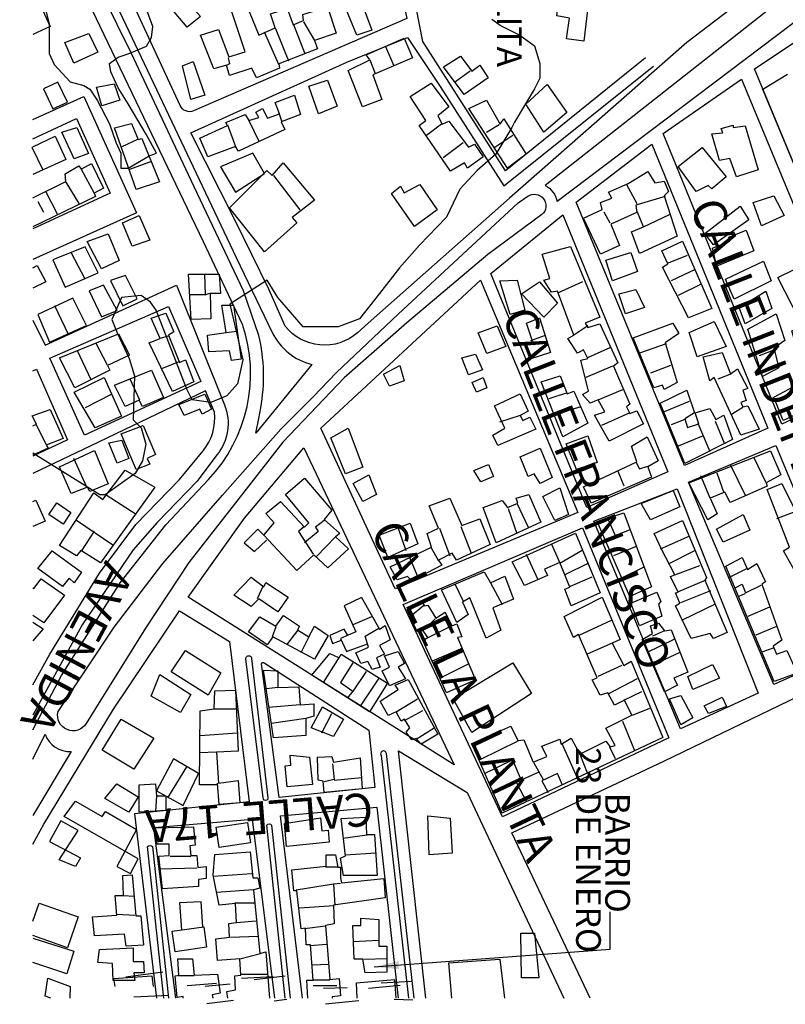
# Model space of a CAD drawing. Units: inches. Extents: x -305 to 19738, y -1887 to 2284.
# Drawn here: x -300 to 165, y -1379 to -780 of the extents above; entities that cross this region are included whole.
import ezdxf
from ezdxf.enums import TextEntityAlignment as Align

# ---------------------------------------------------------------- set-up
doc = ezdxf.new("R2010")
doc.units = ezdxf.units.IN
doc.header["$MEASUREMENT"] = 0
doc.layers.add('ESTADIO', color=7, linetype='Continuous')
doc.styles.add('NUEVA_TOPONIMIA', font='ARIALNB.TTF', dxfattribs={"height": 15})
doc.styles.get("Standard").update_dxf_attribs({"font": 'ARIAL.TTF'})
doc.dimstyles.get("Standard").update_dxf_attribs({"dimtxt": 0.18, "dimasz": 0.18, "dimexe": 0.18, "dimexo": 0.0625, "dimgap": 0.09, "dimtad": 0, "dimtih": 1, "dimtoh": 1, "dimdec": 4, "dimzin": 0, "dimdsep": 46, "dimtxsty": 'Standard', "dimcen": 0.09, "dimadec": 0, "dimazin": 0, "dimtfac": 1, "dimtdec": 4, "dimtofl": 0, "dimtmove": 0, "dimatfit": 3, "dimfxl": 1, "dimtolj": 1, "dimtzin": 0, "dimarcsym": 0})

msp = doc.modelspace()

# ---------------------------------------------------------------- linework, layer by layer
at = {"layer": 'ESTADIO'}
for p, q in [((244.24, -703.25), (18.98, -880.66)), ((242.24, -727.25), (26.25, -890.48)), ((166.24, -813.25), (151.24, -822.25)), ((7.24, -831.25), (20.24, -819.25)), ((20.24, -819.25), (32.24, -836.25)), ((174.24, -877.25), (151.24, -822.25)), ((18.24, -848.25), (7.24, -831.25)), ((32.24, -836.25), (18.24, -848.25))]:
    msp.add_line(p, q, dxfattribs=at)
for points in [[(79.95, -803.14), (-5.04, -871.74), (-55.38, -793.22), (-76.01, -687.43), (79.95, -638.67)], [(-292.27, -760.91), (-281.89, -784.01), (-292.27, -788.8)], [(-126.98, -800.28), (-133.78, -783.03)], [(-127.88, -781.22), (-121.08, -792.57)], [(-142.85, -807.09), (-151.47, -787.57)], [(-145.12, -784.85), (-136.96, -804.82)], [(-77.99, -796.2), (-73, -808)], [(-173.7, -803.01), (-172.79, -806.64), (-175.06, -808)], [(-87.52, -804.37), (-84.34, -812.54)], [(-26.54, -811.21), (-36.06, -818.02)], [(-292.27, -840.67), (-261.4, -826.59), (-229.44, -897.3), (-292.27, -925.69)], [(-142.85, -836.6), (-141.04, -842.04)], [(-292.27, -852.35), (-265.81, -839.89), (-245.43, -885.48), (-292.27, -907.06)], [(-174.15, -843.86), (-169.16, -857.02)], [(-161, -841.14), (-155.1, -853.85)], [(-43.97, -843.41), (-53.05, -850.22)], [(-8.85, -843.89), (-16.56, -848.43)], [(-0.68, -850.25), (-11.57, -857.51)], [(-292.27, -857.12), (-278.72, -850.66), (-272.4, -864.88), (-292.27, -874.03)], [(-228.83, -852.84), (-238.3, -857.19)], [(-30.82, -854.75), (-43.07, -863.83)], [(-292.92, -857.38), (-286.21, -871.2)], [(-256.62, -867.25), (-249.52, -882.25), (-255.04, -885.41), (-254.26, -887.38), (-292.27, -905.88)], [(-262.94, -870.8), (-256.62, -867.25)], [(-220.94, -866.27), (-233.57, -871.01)], [(-292.27, -888.12), (-272.4, -878.3), (-272.8, -873.56), (-264.51, -868.83), (-262.94, -870.8)], [(-262.94, -870.8), (-255.04, -885.41)], [(-272.4, -878.7), (-264.51, -891.73)], [(-146.03, -874.73), (-130.15, -895.61)], [(68.41, -880.1), (74.69, -891.63)], [(-284.64, -884.23), (-277.53, -898.05)], [(-289.27, -890.37), (-285.98, -896.97)], [(91.96, -887.44), (74.16, -892.67), (74.69, -897.39)], [(58.46, -903.67), (54.8, -896.86)], [(78.87, -905.77), (94.57, -898.43)], [(-269.16, -921.58), (-260.87, -936.98)], [(94.05, -927.77), (105.56, -923.05)], [(-292.27, -930.72), (-289.67, -929.47), (-284.54, -939.34), (-292.27, -943.07)], [(109.75, -931.96), (95.62, -938.76)], [(-185.04, -946.43), (-187.4, -947.22), (-187.8, -934.58)], [(41.72, -939.29), (26.54, -946.1)], [(113.41, -940.86), (99.81, -947.67)], [(-187.01, -947.22), (-197.27, -947.22)], [(-270.74, -971.33), (-279.02, -953.95)], [(-174.78, -970.12), (-168.46, -969.33)], [(44.86, -966), (36.48, -971.76)], [(-209.5, -972.09), (-215.02, -973.67)], [(10.32, -974.9), (19.21, -971.76)], [(-256.93, -998.97), (-265.21, -981.2)], [(-247.06, -989.89), (-254.16, -976.46)], [(44.86, -985.38), (58.99, -979.09)], [(92.48, -977), (76.26, -982.76)], [(158.42, -980.67), (149, -984.33)], [(-203.58, -987.89), (-214.23, -992.23)], [(-292.27, -993.4), (-290.24, -992.45), (-271.22, -1035.32), (-292.27, -1045.32)], [(60.03, -990.62), (43.81, -997.43)], [(95.1, -990.09), (83.06, -994.81)], [(-227.25, -1011.18), (-233.17, -998.55)], [(132.25, -995.33), (123.88, -998.47)], [(51.14, -1011.04), (66.31, -1004.76)], [(-244.3, -1007.66), (-260.48, -1015.95)], [(32.3, -1006.85), (21.31, -1010.52)], [(-292.27, -1026.86), (-290.1, -1025.94), (-292.86, -1020.81), (-281.81, -1016.86), (-273.92, -1034.63), (-284.18, -1038.58), (-283, -1040.55), (-292.27, -1044.68)], [(40.67, -1015.23), (23.92, -1020.47)], [(106.61, -1012.09), (91.43, -1018.38)], [(139.06, -1015.76), (132.25, -1019.95)], [(3.91, -1020.52), (-8.65, -1024.71)], [(70.5, -1018.9), (53.23, -1026.76)], [(103.99, -1023.09), (95.62, -1026.23)], [(-290.49, -1025.94), (-284.18, -1038.18)], [(111.84, -1025.19), (119.17, -1042.47)], [(122.31, -1024.14), (128.07, -1037.76)], [(114.98, -1033.04), (99.81, -1039.33)], [(-259.61, -1064.1), (-267.5, -1046.72)], [(153.41, -1061.45), (146.08, -1046.26)], [(74.16, -1048.76), (76.26, -1052.95), (81.49, -1051.37)], [(140.85, -1069.31), (131.95, -1050.98)], [(63.17, -1054.52), (66.84, -1063.42)], [(119.39, -1070.88), (113.64, -1057.26)], [(127.77, -1067.74), (123.58, -1055.69)], [(-247.77, -1068.83), (-229.62, -1080.68)], [(-292.27, -1072.91), (-290.49, -1072.14), (-284.97, -1084.77), (-292.27, -1088.04)], [(-3.41, -1077.09), (1.82, -1092.28)], [(1.82, -1073.95), (8.62, -1088.61)], [(56.96, -1082.95), (61.67, -1093.95)], [(170.68, -1079.26), (159.69, -1083.45)], [(-265.92, -1084.23), (-243.82, -1099.24)], [(-151.88, -1093.31), (-155.54, -1089.64), (-163.92, -1098.02), (-157.64, -1103.26), (-150.31, -1096.45)], [(-127.81, -1088.59), (-130.95, -1091.21), (-122.06, -1104.83)], [(-115.25, -1084.4), (-120.49, -1088.59), (-118.92, -1091.21), (-127.29, -1098.02)], [(-70.4, -1089.14), (-65.69, -1102.76)], [(-45.28, -1089.14), (-39, -1105.9)], [(-32.2, -1088.09), (-25.92, -1104.33)], [(-262.76, -1103.19), (-254.87, -1090.95)], [(-108.45, -1094.35), (-119.96, -1106.4)], [(70.04, -1090.28), (55.39, -1096.04)], [(106.68, -1093.95), (88.88, -1101.8)], [(-50.52, -1100.66), (-45.81, -1109.04)], [(27.87, -1110.03), (23.05, -1099.08)], [(74.23, -1100.23), (60.62, -1105.99)], [(-63.6, -1106.42), (-58.37, -1118.99)], [(14.74, -1120.55), (7.73, -1105.21)], [(27.87, -1110.47), (41.44, -1102.59)], [(109.82, -1102.85), (94.12, -1110.71)], [(45.38, -1110.47), (30.93, -1117.48)], [(78.94, -1112.8), (65.33, -1119.61)], [(97.78, -1117.52), (112.96, -1111.76)], [(34.44, -1124.49), (47.57, -1118.79)], [(141.37, -1113.83), (130.91, -1119.07)], [(-292.27, -1125.39), (-291.68, -1125.84), (-287.34, -1119.92), (-273.13, -1129.79), (-285.76, -1146.77), (-292.27, -1142.15)], [(-152.41, -1124.2), (-156.07, -1132.06)], [(-30.79, -1133.25), (-35.6, -1123.18)], [(-14.15, -1122.3), (-7.15, -1135.44)], [(116.62, -1120.66), (99.35, -1127.99)], [(134.57, -1125.35), (138.76, -1123.26), (140.85, -1128.49), (150.27, -1123.78)], [(-92.64, -1131.2), (-103.15, -1136.45), (-96.14, -1152.22), (-105.33, -1156.17), (-101.83, -1164.05), (-88.92, -1159.44)], [(-92.64, -1131.2), (-81.7, -1150.47), (-78.19, -1148.28), (-75.13, -1157.04), (-81.7, -1160.55), (-78.63, -1165.8), (-83.45, -1167.99), (-81.26, -1173.69), (-86.07, -1175), (-88.7, -1170.19), (-93.08, -1171.5), (-96.14, -1164.93), (-88.26, -1161.42), (-90.45, -1154.85), (-82.13, -1150.03)], [(101.44, -1134.28), (119.76, -1126.95)], [(140.33, -1129.02), (136.66, -1130.59)], [(-54.86, -1136.32), (-62.74, -1142.89)], [(122.38, -1135.33), (101.97, -1145.28)], [(142.42, -1142.64), (155.5, -1136.87)], [(-292.27, -1281.32), (-285.61, -1269.04), (-243.26, -1199.25), (-203.14, -1139.42), (-172.83, -1158.13), (-160.79, -1255.45), (-230.55, -1262.93), (-217.28, -1374.9)], [(-86.51, -1143.02), (-97.89, -1147.84)], [(-292.27, -1146.2), (-286.15, -1150.32), (-292.27, -1157.67)], [(-144.73, -1149.16), (-146.92, -1155.29)], [(-47.86, -1144.2), (-55.3, -1151.65)], [(-37.79, -1148.58), (-52.67, -1156.03)], [(39.69, -1154.28), (59.39, -1145.08)], [(159.69, -1148.92), (147.13, -1154.16)], [(-131.6, -1151.35), (-138.16, -1160.11)], [(-124.59, -1155.29), (-129.41, -1164.93)], [(-100.96, -1154.41), (-103.15, -1150.47), (-111.9, -1154.41), (-110.15, -1159.23), (-104.83, -1157.3)], [(91.5, -1151.56), (84.17, -1154.71)], [(59.82, -1159.1), (44.5, -1165.67)], [(97.26, -1156.8), (81.03, -1164.66)], [(-106.21, -1167.56), (-115.84, -1182.89)], [(-31.22, -1162.16), (-49.61, -1170.05)], [(100.92, -1164.66), (85.22, -1171.99)], [(157.6, -1162.01), (150.79, -1164.63)], [(-97.89, -1171.06), (-105.33, -1182.89), (-97.89, -1188.15), (-101.39, -1192.53)], [(-27.72, -1171.8), (-44.36, -1180.13)], [(46.3, -1374.9), (-1.32, -1274.34), (91.47, -1230.63), (214.11, -1171.39), (263.77, -1293.97), (215.62, -1309.04), (218.63, -1316.57), (267.28, -1301), (297.46, -1374.9)], [(65.52, -1172.68), (51.07, -1179.25)], [(-97.89, -1188.58), (-89.58, -1176.32)], [(-82.13, -1180.26), (-93.52, -1197.35)], [(57.64, -1189.76), (75.15, -1180.56)], [(-180.14, -1245.17), (-191.13, -1245.17), (-190.6, -1200.14), (-182.23, -1199.09), (-181.71, -1188.09), (-169.15, -1187.57)], [(-169.15, -1187.57), (-167.58, -1224.75), (-180.66, -1225.27), (-179.61, -1244.12), (-167.58, -1242.55), (-166.53, -1256.17), (-179.09, -1257.22), (-180.14, -1244.12)], [(-143.42, -1185.96), (-150.42, -1186.83)], [(66.83, -1193.71), (77.77, -1188.45)], [(-129.85, -1196.47), (-149.11, -1198.22)], [(-71.63, -1200.85), (-58.5, -1192.97)], [(-182.23, -1199.09), (-169.15, -1199.09)], [(-116.72, -1213.56), (-110.59, -1201.73)], [(-66.38, -1206.11), (-55.43, -1199.97)], [(72.08, -1202.91), (82.59, -1198.53)], [(-126.35, -1204.79), (-147.36, -1207.86)], [(65.95, -1206.41), (73.39, -1224.37)], [(-168.1, -1213.75), (-190.6, -1215.32)], [(-59.37, -1217.5), (-48.43, -1210.49)], [(2.48, -1218.68), (-20.72, -1230.07)], [(29.18, -1219.99), (38.38, -1241.02)], [(-180.66, -1225.27), (-191.13, -1225.8)], [(-53.44, -1374.9), (-70.12, -1224.54), (-28.45, -1249.9), (30.31, -1374.9)], [(40.13, -1226.56), (44.5, -1237.95)], [(58.07, -1222.18), (61.58, -1229.19)], [(-110.15, -1232.39), (-109.27, -1242.03), (-115.4, -1243.35)], [(-1.46, -1230.51), (-17.65, -1238.39)], [(-0.58, -1230.51), (4.23, -1241.9)], [(12.11, -1231.82), (17.8, -1241.9)], [(-198.97, -1234.17), (-210.49, -1253.03)], [(15.18, -1237.52), (-13.28, -1250.22)], [(29.62, -1245.4), (26.56, -1238.39), (16.93, -1242.77), (20.87, -1249.78)], [(-109.27, -1242.47), (-92.64, -1240.72)], [(1.61, -1244.09), (7.73, -1255.48)], [(-217.29, -1251.98), (-217.81, -1261.4)], [(-128.49, -1374.9), (-141.81, -1264.03), (-83.32, -1258.87), (-70.33, -1374.9)], [(-205.54, -1374.9), (-218.86, -1271.09), (-159.07, -1266.1), (-145.53, -1374.9)], [(-89.14, -1275.76), (-104.02, -1277.95)], [(-173.93, -1374.9), (-174.38, -1370.85), (-169.15, -1369.81), (-169.67, -1361.43), (-166.01, -1360.9), (-166.53, -1350.95), (-180.14, -1352), (-181.18, -1338.91), (-172.81, -1337.86), (-173.34, -1329.48), (-168.63, -1328.96), (-169.15, -1317.44), (-179.09, -1318.49), (-182.75, -1300.16), (-181.71, -1287.59), (-160.25, -1286.02), (-158.68, -1301.73), (-155.54, -1301.73), (-154.5, -1308.01), (-158.16, -1309.06), (-154.5, -1347.81), (-150.84, -1346.76), (-148.56, -1374.9)], [(-83.89, -1286.72), (-102.27, -1288.03)], [(-208.92, -1288.64), (-196.36, -1288.64)], [(-125.24, -1374.9), (-125.86, -1363.97), (-121.92, -1363.97), (-123.67, -1342.5), (-126.3, -1342.5), (-126.73, -1332.43), (-129.36, -1332.87), (-131.99, -1309.65), (-133.74, -1309.65), (-135.05, -1296.94), (-114.04, -1294.75), (-114.04, -1287.74), (-108.35, -1287.74), (-107.04, -1295.19), (-105.29, -1295.19), (-105.29, -1301.76), (-104.85, -1304.83), (-79.02, -1302.2), (-78.15, -1314.03), (-109.66, -1318.41), (-109.22, -1329.8), (-114.48, -1330.68), (-111.85, -1363.53), (-106.16, -1363.09), (-105.29, -1373.61), (-110.54, -1374.05), (-110.54, -1374.9)], [(-192.7, -1295.97), (-215.2, -1296.49)], [(-182.75, -1300.68), (-159.21, -1299.11)], [(-106.6, -1295.19), (-114.48, -1295.19)], [(-105.29, -1305.27), (-109.66, -1305.71), (-108.79, -1318.41)], [(-158.16, -1309.06), (-180.66, -1310.63)], [(-109.66, -1305.71), (-132.42, -1309.21)], [(-292.27, -1328.08), (-288.43, -1317.18), (-264.74, -1325.54), (-271.36, -1344.3), (-292.27, -1336.93)], [(-237.18, -1312.42), (-230.9, -1312.94)], [(-189.07, -1331.58), (-190.08, -1316.39), (-203.16, -1316.91), (-202.1, -1333.44)], [(-169.67, -1316.91), (-157.64, -1316.91)], [(-109.22, -1318.85), (-130.24, -1320.16)], [(-241.37, -1323.94), (-230.38, -1324.46)], [(-168.63, -1328.96), (-156.59, -1327.91)], [(-114.48, -1331.11), (-127.17, -1332.87)], [(-292.27, -1338.48), (-267.53, -1346.46), (-271.72, -1360.07), (-292.27, -1353.33)], [(-172.29, -1337.86), (-155.54, -1337.34)], [(-82.09, -1339.88), (-97.84, -1340.75)], [(-124.11, -1342.94), (-113.6, -1342.07)], [(-201.03, -1374.9), (-201.07, -1374), (-204.73, -1374.52), (-205.78, -1361.43), (-203.68, -1360.9), (-204.21, -1350.95), (-195.31, -1350.95), (-194.27, -1360.9), (-180.14, -1360.38), (-178.57, -1371.9), (-183.28, -1372.95), (-182.94, -1374.9)], [(-166.53, -1350.95), (-153.98, -1347.81)], [(-91.28, -1351.27), (-77.27, -1350.83)], [(-37.68, -1374.9), (-39.62, -1353.46), (-8.55, -1351.27), (-5.73, -1374.9)], [(-213.29, -1359.04), (-235.79, -1362.18)], [(-122.79, -1354.77), (-112.29, -1354.33)], [(-281.47, -1374.9), (-284.8, -1373.69), (-283.23, -1362.69), (-269.63, -1367.93), (-269.87, -1374.9)], [(-242.37, -1367.9), (-243.08, -1363.02), (-220.06, -1361.45), (-219.25, -1367.9)], [(-194.27, -1361.43), (-204.21, -1361.43)], [(-165.63, -1362.81), (-146.27, -1361.76)], [(-165.49, -1360.38), (-149.79, -1360.38)], [(-157.82, -1363.54), (-138.98, -1361.45)], [(-111.85, -1363.97), (-121.92, -1363.97)], [(-95.26, -1374.9), (-95.66, -1365.72), (-72.46, -1363.53), (-71.78, -1374.9)], [(-80.72, -1365.55), (-62.34, -1364.67)], [(-180.8, -1365.95), (-198.59, -1367.52)], [(-187.64, -1367.73), (-172.47, -1366.16)], [(-107.54, -1367.48), (-121.98, -1367.48)], [(-101.3, -1368.61), (-115.74, -1369.05)], [(-88.28, -1368.8), (-69.02, -1367.05)], [(-231.08, -1374.23), (-209.63, -1373.18)], [(-186.6, -1378.2), (-170.37, -1376.11)], [(-145.78, -1376.63), (-137.93, -1375.58)], [(-94.29, -1376.5), (-114.43, -1378.69)], [(-72.85, -1375.62), (-61.46, -1376.06)]]:
    msp.add_lwpolyline(points, dxfattribs=at)
for points in [[(-292.85, -663.35), (-241.61, -771.06), (-168.79, -924.6), (-146.81, -970.13, 0.225008), (-122.73, -989.55), (-156.8, -1031.31), (-155.03, -1022.49), (-153.86, -1016.02, 0.103459), (-155.03, -971.9), (-164.43, -944.84), (-196.15, -877.78), (-232.56, -800.13), (-284.1, -695.59), (-293.03, -668.02)], [(-249.91, -730.37), (-84.05, -689.04), (-65.08, -779.13), (-194.62, -835.33, -0.417141), (-202.87, -832.03)], [(224.61, -998.91), (146.33, -809.82), (213.87, -764.47, -0.397508), (298.29, -800.59), (311.33, -830.57), (353.54, -944.34)], [(-107.74, -994.48), (-70.29, -958.95), (2.62, -891.19), (8.53, -887.24, -0.938615), (17.07, -898.42), (-15.77, -922.77), (-65.04, -964.22), (-103.14, -997.77), (-140.38, -1036.86), (-169.29, -1073.71), (-197.53, -1109.9), (-223.81, -1150.03), (-254.68, -1199.38), (-259.94, -1207.93, -0.860122), (-277.01, -1200.69), (-242.86, -1149.37), (-213.3, -1110.55), (-177.17, -1069.1), (-141.7, -1028.97), (-121.99, -1009.23)], [(-159.39, -1168.32), (-149.48, -1253.17, -1.123674), (-152.36, -1253.17), (-162.91, -1168.64, -1.034058)], [(-88.21, -1211.92), (-84.51, -1246.91), (-142.73, -1253.01), (-153.31, -1171.63, -0.823576), (-151.73, -1171.1)]]:
    msp.add_lwpolyline(points, format="xyb", close=True, dxfattribs=at)
for points in [[(-292.27, -1211.78), (-275, -1178.66), (-239.32, -1122.39), (-211.53, -1087.07), (-185.52, -1059.48, 0.27775), (-165.02, -965.19), (-188.55, -915), (-292.27, -698.44)], [(161.31, -750.77), (105.2, -793.75), (-2.69, -888.48), (-88.5, -964.51), (-95.1, -970.3, -0.430774), (-139, -966.17), (-148.9, -943.85), (-169.53, -901.7), (-196.35, -848.6), (-101.46, -805.63), (-64.71, -790.75), (-44.9, -820.5), (-6.12, -880.84), (84.9, -808.1)], [(18.98, -880.66, -0.228776), (26.25, -890.48, -0.228776)], [(-292.27, -962.54), (-284.86, -977.9), (-205.07, -941.41), (-175.89, -1014.09, -0.271618), (-180.44, -1044.51), (-192.59, -1060.48), (-216.88, -1085.57), (-231.31, -1102.3), (-262.43, -1147.92), (-292.27, -1202.94)], [(-292.27, -1184.43), (-282.07, -1165.84), (-251.85, -1116.42), (-229.84, -1086.92), (-203.27, -1059.54), (-188.84, -1042.06, 0.206634), (-182.01, -1018.48), (-187.33, -1005.56), (-257.17, -1039.01), (-292.27, -1055.8)], [(-292.27, -1229.58), (-284.79, -1214.35, 0.346474), (-269.02, -1224.88), (-292.27, -1263.82)], [(-60.66, -1374.9), (-77.42, -1226.21, 1.235375), (-80.73, -1227.31), (-64.1, -1374.9)], [(-138.97, -1374.9), (-150.12, -1269.74, -0.5258), (-147.22, -1269.74), (-136.04, -1374.9)], [(-212.84, -1374.9), (-222.6, -1282.79, -0.5258), (-219.7, -1282.79), (-209.91, -1374.9)]]:
    msp.add_lwpolyline(points, format="xyb", dxfattribs=at)
for points in [[(48.78, -739.4), (42.43, -792.96), (32, -791.6), (33.81, -778.89), (26.1, -777.53), (31.54, -735.77)], [(-203.18, -763.51), (-190.48, -778.04), (-198.64, -784.39), (-210.89, -769.87)], [(-113.37, -772.14), (-107.93, -788.03), (-121.08, -792.57), (-119.27, -797.56), (-142.85, -806.64), (-142.4, -809.36), (-156.46, -815.26), (-159.18, -809.36), (-172.79, -813.9), (-174.6, -807.55), (-182.31, -809.82), (-190.48, -789.39), (-179.59, -785.76), (-173.24, -802.55), (-163.26, -799.37), (-173.7, -768.51), (-164.62, -765.78), (-155.1, -789.39), (-145.12, -784.85), (-147.84, -776.22), (-137.86, -773.05), (-134.23, -783.03), (-127.88, -780.31), (-128.34, -776.68)], [(-92.74, -768.91), (-86.39, -786.16), (-95.46, -789.33), (-103.17, -770.72)], [(-258.32, -788.18), (-252.8, -799.63), (-267.4, -806.35), (-272.92, -793.71)], [(-66.65, -791.2), (-61.66, -803.01), (-85.7, -813.45), (-80.26, -828.43), (-92.05, -832.97), (-100.67, -810.72), (-87.52, -804.37), (-89.78, -801.19)], [(-32.44, -802.13), (-25.63, -811.21), (-20.64, -807.58), (-15.65, -815.29), (-30.17, -825.28), (-42.87, -808.48)], [(-195.01, -805.28), (-187.76, -825.7), (-196.37, -828.43), (-201.36, -808)], [(-277.14, -817.89), (-285.82, -821.84), (-280.3, -834.08), (-271.22, -830.13)], [(-243.03, -818.88), (-239.48, -828.76), (-250.53, -832.31), (-253.69, -820.86)], [(-113.37, -816.62), (-107.47, -832.51), (-118.81, -837.05), (-124.71, -820.26)], [(-50.32, -818.44), (-39.44, -832.97), (-46.24, -838.41), (-43.52, -843.41), (-39.44, -841.59), (-27.65, -857.48), (-24.02, -855.66), (-18.57, -863.38), (-28.1, -870.19), (-29.91, -867.01), (-38.53, -872), (-57.58, -844.31), (-53.5, -841.14), (-63.02, -826.61)], [(138.39, -815.99), (215.13, -1001.24), (162.94, -1025.84), (90.81, -849.04)], [(-133.33, -825.7), (-129.7, -837.51), (-141.49, -842.04), (-139.22, -846.58), (-167.35, -859.75), (-169.16, -857.02), (-185.94, -863.38), (-190.93, -852.03), (-174.15, -844.31), (-175.06, -842.5), (-163.26, -837.51), (-161, -841.14), (-155.1, -839.32), (-156.91, -836.14), (-152.83, -833.87), (-149.66, -839.77), (-142.4, -837.05), (-145.12, -830.24)], [(-16.56, -828.91), (-8.4, -843.44), (-6.13, -840.26), (7.48, -861.59), (-3.86, -870.22), (-27.45, -833.9)], [(-232.38, -842.97), (-228.44, -852.84), (-226.07, -852.05), (-215.42, -878.51), (-229.62, -883.25), (-242.64, -845.74)], [(140.63, -844.49), (148.48, -871.2), (135.39, -875.39), (131.21, -864.39), (124.93, -865.44), (120.22, -849.2), (127.02, -848.68), (125.97, -846.06), (133.3, -843.96), (133.3, -845.53)], [(-265.7, -845.53), (-258.6, -861.32), (-267.28, -864.48), (-274.77, -848.29)], [(83.93, -855.61), (154.44, -1028.38), (103.68, -1050.98), (37.87, -890.91)], [(-151.47, -873.37), (-158.73, -861.11), (-178.23, -869.28), (-169.16, -884.71)], [(114.46, -857.58), (129.11, -875.39), (120.22, -882.72), (118.12, -880.63), (110.8, -884.29), (99.81, -869.1)], [(-140.13, -867.01), (-121.08, -889.71), (-134.69, -900.15), (-131.97, -903.33), (-151.47, -921.03), (-172.79, -894.25), (-150.11, -871.55), (-146.93, -874.73)], [(91.43, -878.01), (94.05, -884.29), (91.43, -886.91), (99.28, -911.53), (76.26, -922), (71.55, -908.91), (78.87, -905.77), (75.21, -896.86), (58.99, -904.2), (64.22, -917.29), (52.71, -922.53), (42.24, -900.53), (53.75, -895.29), (52.71, -891.1), (59.51, -888.48), (57.42, -884.82), (69.45, -879.58), (81.49, -872.25), (85.68, -879.06)], [(-57.13, -880.18), (-46.7, -895.61), (-60.3, -905.6), (-74.36, -885.62), (-68.92, -881.08), (-66.65, -885.17)], [(157.9, -886.91), (164.18, -898.96), (150.57, -905.24), (145.34, -891.1)], [(137.49, -893.2), (142.72, -901.58), (121.26, -916.77), (116.03, -909.96)], [(-227.65, -899.04), (-221.33, -914.05), (-231.99, -917.6), (-237.91, -903.39)], [(29.69, -898.51), (93.62, -1054.81), (44.26, -1076.46), (-14.02, -934.28)], [(-246.67, -910.12), (-239.96, -926.31), (-250.61, -931.45), (-259.29, -914.86)], [(141.15, -907.86), (145.86, -920.43), (123.36, -929.86), (120.74, -918.86), (131.21, -914.67), (130.68, -912.05)], [(102.42, -914.67), (120.22, -955.53), (106.09, -961.29), (90.39, -930.38), (93.53, -928.29), (89.86, -920.43)], [(-260.48, -918.02), (-280.2, -925.92), (-272.71, -942.5), (-252.59, -933.82)], [(34.39, -917.81), (52.18, -960.76), (43.29, -964.43), (44.86, -967.05), (52.18, -964.95), (63.17, -988.52), (60.56, -990.62), (70.5, -1013.66), (68.41, -1015.23), (70.5, -1019.42), (74.69, -1017.85), (78.87, -1025.71), (57.94, -1036.19), (49.04, -1020.47), (55.32, -1018.38), (51.14, -1011.04), (46.43, -1013.14), (41.72, -1007.9), (45.38, -1005.81), (40.67, -986.95), (44.86, -985.9), (42.24, -980.67), (38.58, -982.76), (32.82, -973.86), (36.48, -971.76), (26.54, -945.05), (22.88, -945.57), (18.17, -938.24), (21.83, -937.19), (17.12, -922.53)], [(71.02, -921.48), (75.21, -933), (60.03, -938.76), (55.85, -926.19)], [(151.62, -926.72), (156.33, -938.76), (133.82, -949.76), (128.59, -937.72)], [(179.88, -927.24), (211.8, -1001.62), (163.65, -1023.61), (157.9, -1009.47), (170.46, -1002.66), (169.94, -1000.05), (178.83, -995.86), (181.45, -999), (189.82, -995.33), (188.78, -992.71), (197.15, -988.52), (194.53, -989.57), (184.59, -966), (183.02, -969.14), (183.02, -975.95), (172.03, -979.62), (168.89, -969.14), (181.45, -963.91), (179.88, -959.72), (173.6, -962.33), (160.51, -936.67)], [(-236.01, -935.4), (-245.09, -938.55), (-237.59, -953.95), (-228.91, -949.61)], [(-179.12, -934.58), (-178.33, -946.43), (-184.64, -946.43), (-184.25, -961.83), (-196.08, -962.22), (-197.66, -934.58)], [(-20.28, -938.26), (38.79, -1079.53), (-72.11, -1126.01), (-117.32, -1028.21)], [(1.94, -938.24), (6.65, -956.57), (-2.24, -959.19), (-8.52, -938.76)], [(15.55, -939.29), (26.54, -952.38), (18.17, -960.76), (4.56, -946.62)], [(-249.43, -941.32), (-258.11, -944.87), (-250.61, -960.67), (-241.14, -956.72)], [(74.16, -944), (79.4, -955), (67.88, -958.67), (63.7, -946.62)], [(153.19, -945.05), (156.85, -955.53), (140.63, -964.95), (136.96, -955)], [(-267.97, -949.22), (-289.28, -959.09), (-282.18, -976.07), (-259.69, -965.8)], [(-209.99, -954.35), (-190.29, -999.94), (-260.94, -1032.6), (-282, -985.65)], [(-170.44, -953.53), (-165.7, -986.31), (-171.62, -987.1), (-172.81, -981.17), (-185.43, -981.96), (-186.22, -971.7), (-174.78, -970.12), (-177.54, -953.53)], [(-220.55, -961.43), (-211.47, -958.27), (-206.74, -969.72), (-209.89, -971.7), (-203.19, -988.28), (-199.63, -986.7), (-194.51, -1000.13), (-207.53, -1006.05), (-221.73, -976.44), (-215.02, -973.67)], [(15.55, -961.29), (22.35, -982.24), (9.79, -986.43), (7.18, -978.05), (11.36, -975.43), (7.7, -964.43)], [(121.79, -963.38), (129.11, -978.57), (111.32, -984.86), (106.61, -970.19)], [(159.47, -958.67), (164.7, -974.9), (157.9, -979.62), (161.04, -991.67), (151.09, -996.9), (142.2, -968.1)], [(-10.22, -966.05), (-4.98, -978.62), (-16.5, -982.81), (-21.73, -970.24)], [(96.67, -964.43), (100.33, -970.71), (91.96, -976.48), (99.28, -1000.57), (91.43, -1004.76), (90.39, -1002.14), (85.15, -1003.71), (72.59, -973.33)], [(-240.35, -970.93), (-233.65, -983.96), (-247.06, -990.28), (-245.48, -993.05), (-266.79, -1003.71), (-276.26, -985.54)], [(-23.3, -983.34), (-19.12, -992.76), (-27.49, -995.91), (-31.68, -985.43)], [(126.5, -982.24), (131.73, -995.33), (135.92, -992.19), (142.2, -1004.24), (139.06, -1005.28), (141.15, -1011.57), (138.01, -1012.62), (139.06, -1015.23), (142.2, -1014.71), (149, -1028.85), (138.01, -1032.52), (121.79, -997.43), (119.17, -999.52), (114.98, -984.86)], [(-220.15, -993.02), (-213.05, -1009.6), (-225.67, -1015.13), (-227.65, -1011.18), (-236.33, -1015.13), (-242.64, -1002.1)], [(-69.36, -990.15), (-66.74, -999.57), (-75.64, -1002.72), (-79.3, -995.38)], [(-249.03, -997.39), (-238.38, -1021.08), (-254.56, -1028.19), (-267.18, -1006.47)], [(-18.59, -997.48), (-16.5, -1003.76), (-22.78, -1006.38), (-25.4, -1000.62)], [(28.11, -996.38), (32.3, -1007.38), (36.48, -1005.81), (44.86, -1025.19), (29.68, -1033.57), (16.6, -1000.05)], [(127.54, -1020.47), (132.78, -1035.14), (103.99, -1049.8), (88.82, -1013.14), (105.04, -1005.28), (109.75, -1018.9), (103.99, -1022.57), (105.56, -1027.81), (112.37, -1025.71), (110.27, -1018.9), (119.17, -1016.28), (122.83, -1023.09)], [(-187.8, -1007.63), (-183.85, -1016.71), (-189.38, -1019.87), (-190.95, -1016.71), (-200.42, -1020.66), (-203.58, -1013.95)], [(3.91, -1007.43), (8.62, -1017.91), (3.91, -1020.52), (5.48, -1023.67), (9.67, -1021.57), (13.33, -1028.9), (-9.69, -1038.86), (-12.84, -1032.57), (-5.51, -1028.38), (-11.79, -1014.76)], [(-225.28, -1026.58), (-217.78, -1044.35), (-222.91, -1046.72), (-221.33, -1050.28), (-229.62, -1053.43), (-238.69, -1031.72)], [(-100.76, -1028.38), (-91.86, -1051.95), (-102.33, -1056.14), (-111.22, -1034.14)], [(-238.3, -1035.67), (-233.96, -1046.72), (-241.06, -1049.49), (-246.19, -1037.25)], [(44.86, -1033.04), (50.61, -1049.28), (38.05, -1053.47), (31.77, -1037.76)], [(80.97, -1033.57), (87.77, -1048.23), (81.49, -1051.9), (83.58, -1058.18), (46.95, -1073.9), (42.24, -1063.94), (74.69, -1048.76), (71.55, -1039.33)], [(-127.56, -1040.19), (-36.24, -1233), (-197.86, -1131), (-163.69, -1082.97)], [(15.95, -1040.43), (23.28, -1058.24), (15.95, -1061.9), (12.29, -1056.14), (8.62, -1057.71), (3.91, -1045.67)], [(159.27, -1038.78), (209.85, -1161.17), (157.95, -1184.2), (106.05, -1061.15)], [(-254.87, -1041.98), (-246.59, -1062.12), (-257.63, -1066.86), (-259.21, -1064.1), (-269.08, -1068.04), (-276.18, -1051.86)], [(156.03, -1042.07), (162.31, -1056.74), (153.41, -1061.45), (153.93, -1063.55), (131.43, -1073.5), (128.29, -1067.21), (119.39, -1070.88), (123.58, -1080.31), (117.82, -1083.97), (106.31, -1061.45)], [(-218.18, -1064.1), (-251.32, -1110.3), (-263.16, -1102.79), (-265.92, -1105.95), (-276.18, -1099.63), (-255.27, -1067.65), (-249.74, -1071.6), (-236.33, -1053.83)], [(-15.45, -1050.38), (-12.31, -1057.71), (-20.16, -1060.85), (-24.35, -1054.05)], [(-127.29, -1058.74), (-110.55, -1078.12), (-115.25, -1083.88), (-105.84, -1092.26), (-108.45, -1094.35), (-100.6, -1101.68), (-113.16, -1113.2), (-121.53, -1105.35), (-132, -1114.78), (-151.88, -1093.31), (-145.6, -1085.97), (-150.84, -1080.21), (-141.94, -1072.88), (-127.29, -1088.59), (-124.67, -1085.97), (-138.8, -1068.69)], [(-88.2, -1056.66), (-83.49, -1068.71), (-91.86, -1072.9), (-97.62, -1061.9)], [(27.99, -1064.52), (33.22, -1080.76), (24.85, -1084.42), (17.52, -1069.76)], [(48.65, -1084.84), (99.23, -1065.1), (148.51, -1189.47), (101.2, -1211.19)], [(162.83, -1061.98), (171.2, -1078.74), (173.3, -1078.21), (182.2, -1099.16), (176.96, -1103.35), (181.15, -1111.21), (171.2, -1115.92), (163.88, -1102.83), (167.54, -1100.73), (153.93, -1065.64)], [(-20.69, -1083.38), (-14.4, -1099.09), (-34.82, -1108.52), (-37.43, -1104.33), (-45.81, -1108.52), (-43.71, -1111.66), (-62.03, -1121.09), (-64.65, -1118.47), (-70.93, -1120.56), (-75.11, -1112.71), (-49.99, -1100.66), (-52.61, -1092.28), (-45.81, -1089.14), (-51.56, -1075.52), (-39, -1070.81), (-31.68, -1087.57)], [(9.15, -1068.71), (16.47, -1085.47), (-10.74, -1098.04), (-18.59, -1076.57), (-7.08, -1072.38), (-3.94, -1076.57), (2.34, -1073.95), (1.3, -1070.81)], [(96.73, -1066.19), (100.92, -1076.14), (83.13, -1084), (77.37, -1074.05)], [(-277.87, -1073.72), (-269.19, -1079.64), (-273.92, -1086.75), (-282.6, -1080.83)], [(66.9, -1079.81), (83.65, -1124.85), (70.57, -1130.61), (50.68, -1085.04)], [(139.28, -1080.83), (143.47, -1090.26), (127.24, -1097.59), (123.06, -1089.74)], [(-63.08, -1085.99), (-58.37, -1098.57), (-76.68, -1106.95), (-81.92, -1093.33)], [(41.71, -1088.92), (94.27, -1216.58), (-6.9, -1264.61), (-67.35, -1135.64)], [(102.49, -1084.52), (117.14, -1119.09), (116.1, -1120.66), (129.7, -1152.61), (121.33, -1156.28), (119.24, -1153.13), (107.72, -1156.28), (98.3, -1136.37), (100.92, -1134.8), (98.3, -1128.52), (99.87, -1127.99), (95.16, -1118.57), (97.78, -1117.52), (89.93, -1102.33), (85.22, -1092.38)], [(37.5, -1092.07), (52.38, -1128.43), (34.87, -1136.32), (30.93, -1126.24), (34, -1124.93), (27.87, -1110.03), (18.68, -1113.98), (20.43, -1117.92), (6.42, -1124.05), (-1.02, -1109.59)], [(-280.63, -1102.94), (-262.87, -1115.97), (-267.21, -1122.29), (-270.37, -1119.52), (-274.32, -1124.66), (-289.31, -1113.6)], [(138.76, -1107.02), (141.9, -1114.35), (147.65, -1110.69), (152.89, -1121.68), (150.79, -1123.26), (162.83, -1157.3), (157.6, -1160.97), (159.69, -1165.68), (165.97, -1163.59), (172.25, -1177.2), (158.12, -1182.44), (128.81, -1112.26)], [(-159.73, -1118.97), (-151.88, -1124.73), (-150.84, -1122.11), (-137.23, -1131.01), (-143.51, -1139.91), (-155.02, -1132.06), (-159.73, -1136.77), (-170.2, -1129.96)], [(-5.4, -1118.36), (-0.15, -1132.37), (-12.84, -1137.63), (-8.02, -1151.21), (-16.78, -1156.03), (-26.85, -1131.5), (-31.22, -1134.13), (-27.72, -1141.57), (-34.73, -1146.39), (-43.92, -1126.68), (-18.09, -1115.73), (-14.15, -1122.3)], [(53.7, -1131.06), (64.64, -1156.91), (59.82, -1159.1), (66.83, -1172.68), (71.21, -1170.05), (90.47, -1216.49), (-7.15, -1262.49), (-25.53, -1219.99), (-1.9, -1209.48), (2.48, -1218.24), (5.98, -1217.8), (11.67, -1231.38), (19.99, -1227.88), (16.93, -1221.74), (27.87, -1217.36), (28.75, -1220.43), (34.87, -1216.93), (40.13, -1226.56), (55.89, -1218.68), (58.51, -1222.18), (61.58, -1221.31), (55.89, -1210.79), (71.64, -1202.91), (67.27, -1193.71), (61.14, -1196.77), (57.2, -1189.33), (52.38, -1190.64), (47.57, -1181.44), (50.63, -1180.13), (39.25, -1153.84), (36.19, -1155.59), (30.5, -1142.89)], [(86.79, -1127.99), (89.41, -1133.75), (87.84, -1135.33), (89.93, -1142.66), (76.32, -1148.42), (71.09, -1134.8)], [(-56.61, -1133.25), (-54.42, -1136.32), (-52.24, -1135.88), (-47.42, -1143.77), (-41.73, -1140.26), (-37.79, -1148.58), (-34.73, -1147.27), (-31.66, -1155.16), (-34.29, -1155.59), (-23.35, -1181.44), (-40.85, -1189.33), (-55.3, -1157.35), (-52.24, -1155.59), (-55.3, -1151.21), (-58.8, -1152.09), (-64.93, -1138.51)], [(-139.92, -1142.15), (-130.29, -1148.72), (-131.6, -1150.91), (-124.59, -1155.29), (-121.09, -1148.72), (-112.78, -1154.41), (-121.09, -1168.87), (-146.48, -1155.29), (-149.98, -1160.11), (-161.36, -1152.22), (-154.36, -1143.02), (-144.73, -1148.72)], [(95.69, -1151.04), (105.63, -1176.7), (97.26, -1180.37), (99.35, -1184.56), (91.5, -1188.75), (77.89, -1156.8), (84.17, -1153.13), (83.13, -1148.42), (87.84, -1146.85), (91.5, -1151.56)], [(-199.5, -1163.48), (-178.04, -1177.09), (-185.89, -1190.71), (-208.39, -1176.57)], [(-111.9, -1165.37), (-106.21, -1167.99), (-104.9, -1165.8), (-76.88, -1183.33), (-87.82, -1200.85), (-122.84, -1178.51)], [(-70.32, -1164.05), (-66.38, -1171.5), (-70.32, -1173.69), (-65.94, -1180.7), (-75.57, -1185.08), (-79.95, -1175.88), (-75.57, -1173.69), (-78.63, -1166.68)], [(-0.58, -1170.93), (10.8, -1189.76), (-25.53, -1213.42), (-36.91, -1192.83)], [(120.81, -1171.99), (124.99, -1180.37), (108.77, -1187.18), (105.63, -1179.32)], [(-215.2, -1178.14), (-196.36, -1190.19), (-202.64, -1201.18), (-220.43, -1191.23)], [(-130.72, -1185.52), (-129.85, -1196.47), (-121.53, -1196.03), (-121.53, -1203.48), (-126.35, -1204.79), (-126.35, -1215.31), (-146.04, -1216.62), (-152.17, -1175.44), (-143.42, -1175.88), (-143.42, -1185.96)], [(-64.19, -1181.14), (-46.24, -1214.43), (-56.31, -1220.56), (-59.37, -1217.06), (-62, -1217.94), (-65.5, -1213.12), (-63.31, -1210.49), (-66.38, -1205.23), (-68.56, -1206.55), (-71.63, -1200.85), (-76.44, -1203.04), (-81.26, -1194.28), (-70.32, -1187.27), (-72.07, -1184.64)], [(101.44, -1190.85), (108.77, -1204.46), (101.44, -1208.65), (94.64, -1192.94)], [(126.56, -1191.89), (129.18, -1197.65), (118.19, -1201.84), (115.57, -1197.13)], [(-116.28, -1197.78), (-103.58, -1205.23), (-109.71, -1215.75), (-123.28, -1210.49)], [(-238.74, -1205.37), (-218.86, -1216.89), (-230.89, -1235.74), (-250.25, -1224.22)], [(-124.16, -1228.45), (-122.41, -1245.1), (-137.73, -1246.41), (-139.04, -1233.71), (-135.54, -1233.27), (-135.98, -1227.14)], [(-191.65, -1238.36), (-206.82, -1229.46), (-217.29, -1248.84), (-201.07, -1257.74)], [(-93.52, -1228.89), (-92.2, -1247.73), (-115.4, -1249.92), (-115.84, -1242.91), (-118.9, -1242.47), (-119.34, -1228.45), (-110.59, -1228.01), (-109.71, -1231.52)], [(-241.36, -1244.65), (-228.28, -1252.5), (-234.03, -1261.93), (-248.68, -1253.55)], [(-211.53, -1251.98), (-211.53, -1260.88), (-227.75, -1261.93), (-227.75, -1245.17), (-217.81, -1244.65), (-217.29, -1251.98)], [(-248.16, -1261.4), (-229.32, -1272.4), (-241.36, -1294.92), (-232.99, -1299.11), (-228.28, -1290.21), (-273.28, -1264.55), (-266.47, -1255.12), (-250.25, -1264.55)], [(-276.42, -1290.73), (-264.9, -1272.93), (-275.37, -1267.17), (-282.17, -1279.73), (-263.33, -1289.68), (-266.47, -1294.92)], [(-161.83, -1268.14), (-160.05, -1280.58), (-179.22, -1283.32), (-181, -1270.88)], [(-117.59, -1265.25), (-116.72, -1273.14), (-112.78, -1272.7), (-112.34, -1280.14), (-138.16, -1282.77), (-139.48, -1268.75)], [(-90.01, -1264.81), (-89.58, -1275.33), (-84.76, -1275.33), (-83.01, -1300.3), (-103.58, -1300.3), (-105.33, -1289.78), (-102.27, -1288.47), (-104.9, -1265.69)], [(-38.75, -1265.4), (-37.44, -1286.87), (-51.44, -1287.74), (-52.32, -1264.09)], [(-194.79, -1270.83), (-193.74, -1281.83), (-196.88, -1282.35), (-196.36, -1288.11), (-192.7, -1288.11), (-192.17, -1295.44), (-186.94, -1294.92), (-186.94, -1302.25), (-191.65, -1302.78), (-191.65, -1306.96), (-213.63, -1308.54), (-215.72, -1288.64), (-209.44, -1288.11), (-209.44, -1281.3), (-216.77, -1281.3), (-217.81, -1271.35)], [(-231.95, -1299.85), (-229.86, -1324.98), (-226.72, -1324.98), (-225.15, -1342.79), (-235.61, -1343.31), (-236.66, -1335.98), (-254.97, -1337.03), (-256.02, -1325.51), (-241.37, -1324.46), (-242.42, -1312.42), (-237.18, -1312.42), (-237.71, -1300.37)], [(-82.09, -1327.17), (-82.09, -1343.38), (-77.27, -1343.38), (-77.27, -1359.15), (-90.4, -1359.59), (-91.72, -1351.27), (-96.97, -1351.27), (-97.84, -1330.68), (-93.03, -1330.68), (-93.03, -1326.3)], [(-188.51, -1331.5), (-186.74, -1343.95), (-205.9, -1346.68), (-207.68, -1334.24)], [(12.47, -1335.49), (15.09, -1362.66), (4.59, -1362.66), (4.15, -1335.49)], [(-231.43, -1344.36), (-231.43, -1352.74), (-225.15, -1352.74), (-224.63, -1359.55), (-230.9, -1359.55), (-230.38, -1364.26), (-243.46, -1364.26), (-243.99, -1353.79), (-252.88, -1353.26), (-251.83, -1345.41)]]:
    msp.add_lwpolyline(points, close=True, dxfattribs=at)
for points, elevation in [([(-285.35, -771.23), (-282.36, -782.47), (-282.36, -787.71), (-282.36, -800.44), (-279.37, -807.18), (-269.64, -817.67), (-261.41, -819.92), (-257.67, -822.17), (-253.18, -828.91), (-245.7, -843.14), (-241.96, -854.37), (-238.96, -861.11), (-238.96, -870.1), (-234.47, -870.1), (-221.75, -862.61), (-217.27, -861.11), (-223.25, -849.88), (-234.47, -831.15), (-240.46, -821.42), (-244.95, -811.68), (-245.7, -806.44), (-240.46, -802.69), (-233.73, -800.44), (-223.25, -795.95), (-220.26, -790.71), (-219.51, -783.96), (-224.75, -769.73)], 80), ([(-13.42, -779.6), (-7.73, -783.67), (3.65, -789.36), (12.58, -795.87), (15.83, -806.44), (15.83, -815.39), (12.58, -821.9), (0.4, -842.23), (-1.23, -845.49), (-10.98, -861.75), (-22.35, -871.52), (-32.92, -882.9), (-41.04, -899.98), (-57.29, -917.07), (-69.48, -930.89), (-81.67, -946.35), (-93.86, -961.8), (-106.86, -966.69), (-127.98, -966.69), (-143.42, -948.79), (-149.92, -938.22), (-172.67, -952.86), (-164.69, -986.67), (-167.94, -1001.32), (-174.44, -1008.64), (-184.2, -1012.7), (-195.57, -1011.08), (-198.82, -1004.57), (-217.51, -956.58), (-220.76, -951.7), (-226.45, -947.63), (-238.4, -948.87), (-238.4, -948.87), (-244.32, -962.27), (-241.07, -970.41), (-233.76, -985.86), (-230.51, -996.44), (-231.32, -1023.28), (-226.45, -1028.16), (-223.76, -1038.05), (-225.67, -1048.25), (-230.13, -1055.89), (-248.39, -1068.83), (-251.64, -1068.83), (-292.27, -1043.5)], 75)]:
    msp.add_lwpolyline(points, dxfattribs=dict(at, elevation=elevation))

# ---------------------------------------------------------------- texts
at = {"layer": 'ESTADIO', "style": 'NUEVA_TOPONIMIA'}
for s, p in [('LA MURALLITA', (-10.27, -739.75)), ('23 DE ENERO', (37.84, -1284.85)), ('BARRIO', (55.54, -1286.53))]:
    msp.add_text(s, height=15, rotation=270, dxfattribs=at).set_placement(p, align=Align.CENTER)
for s, rotation, p in [('CALLE INDEPENDENCIA', 291.43909, (106.61, -893.53)), ('CALLE FRANCISCO', 291.43909, (-7.52, -959.87)), ('CALLE LA PLANTA', 295.31381, (-87.49, -1090.62)), ('AVENIDA', 241.94824, (-248, -1108.04)), ('CALLE  17A', 184.48172, (-86.41, -1249.89))]:
    msp.add_text(s, height=20, rotation=rotation, dxfattribs=at).set_placement(p)

# ---------------------------------------------------------------- leaders
at = {"layer": 'ESTADIO'}
msp.add_leader([(-84.91, -1355.95), (58.51, -1345.18), (58.51, -1322.45)], dimstyle='Standard', override={"dimasz": 15}, dxfattribs=at)

doc.saveas('drawing.dxf')
